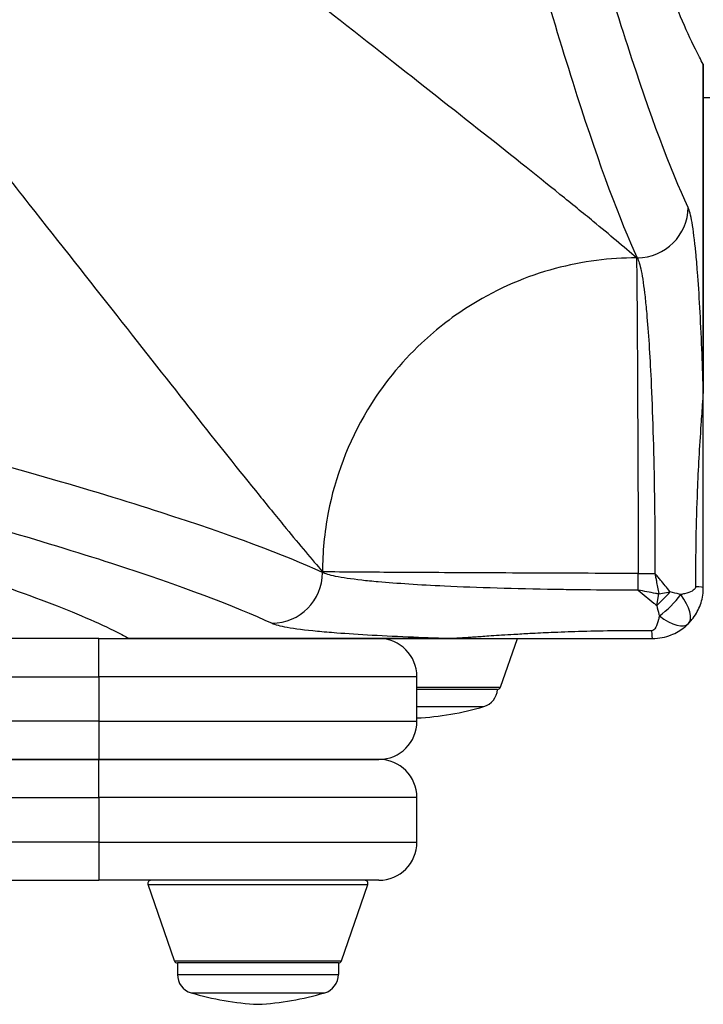
# Model space of a CAD drawing. Units: millimetres. Extents: x -3232 to 2358, y -2691 to 2709.
# Drawn here: x 195 to 302, y -1254 to -1099 of the extents above; entities that cross this region are included whole.
import ezdxf

# ---------------------------------------------------------------- set-up
doc = ezdxf.new("R2010")
doc.units = ezdxf.units.MM
doc.header["$LTSCALE"] = 50
doc.layers.add('SW_Toestellen', color=2, linetype='Continuous')

msp = doc.modelspace()

# ---------------------------------------------------------------- linework, layer by layer
at = {"layer": 'SW_Toestellen'}
for p, q in [((302.33, -1105.78), (302.33, -1156.89)), ((302.34, -1156.89), (302.34, -1105.81)), ((303.34, -1111.05), (302.34, -1111.05)), ((291.96, -1136.22), (291.84, -1136.22)), ((302.33, -1156.89), (302.34, -1156.89)), ((242.5, -1185.55), (242.5, -1185.67)), ((292.12, -1185.83), (294.74, -1185.83)), ((292.12, -1188.45), (292.12, -1185.83)), ((295.01, -1190.85), (295.34, -1189.05)), ((295.34, -1189.05), (297.14, -1188.73)), ((207.34, -1196.05), (-272.66, -1196.05)), ((207.34, -1196.05), (212.1, -1196.05)), ((207.34, -1202.05), (207.34, -1196.05)), ((263.18, -1196.04), (212.07, -1196.04)), ((212.1, -1196.05), (263.18, -1196.05)), ((263.18, -1196.04), (263.18, -1196.05)), ((270.45, -1203.71), (273.11, -1196.05)), ((-272.66, -1202.05), (207.34, -1202.05)), ((257.34, -1202.05), (207.34, -1202.05)), ((207.34, -1202.05), (207.34, -1209.05)), ((257.34, -1209.05), (257.34, -1202.05)), ((257.34, -1203.71), (270.45, -1203.71)), ((269.99, -1204.05), (257.34, -1204.05)), ((257.34, -1206.75), (267.84, -1206.75)), ((207.34, -1209.05), (-272.66, -1209.05)), ((207.34, -1209.05), (257.34, -1209.05)), ((207.34, -1209.05), (207.34, -1215.05)), ((-272.66, -1215.05), (207.34, -1215.05)), ((207.34, -1215.05), (-272.66, -1215.05)), ((251.34, -1215.05), (207.34, -1215.05)), ((207.34, -1215.05), (251.34, -1215.05)), ((207.34, -1221.05), (207.34, -1215.05)), ((-272.66, -1221.05), (207.34, -1221.05)), ((257.34, -1221.05), (207.34, -1221.05)), ((207.34, -1221.05), (207.34, -1228.05)), ((257.34, -1228.05), (257.34, -1221.05)), ((207.34, -1228.05), (-272.66, -1228.05)), ((207.34, -1228.05), (257.34, -1228.05)), ((207.34, -1228.05), (207.34, -1234.05)), ((-272.66, -1234.05), (207.34, -1234.05)), ((251.34, -1234.05), (207.34, -1234.05)), ((215.07, -1234.71), (249.61, -1234.71)), ((219.22, -1246.71), (215.07, -1234.71)), ((245.45, -1246.71), (249.61, -1234.71)), ((219.22, -1246.71), (245.45, -1246.71)), ((244.99, -1247.05), (219.69, -1247.05)), ((219.69, -1247.05), (219.69, -1248.87)), ((244.99, -1247.05), (244.99, -1248.87)), ((219.69, -1248.87), (244.99, -1248.87)), ((221.83, -1251.75), (242.84, -1251.75))]:
    msp.add_line(p, q, dxfattribs=at)
for centre, radius, start, end in [((251.34, -1202.05), 6, 0, 90), ((266.99, -1203.87), 3, 286.5728, 356.5992), ((269.98, -1203.55), 0.5, 270.6912, 340.9065), ((255.07, -1163.83), 44.77, 272.8998, 286.5728), ((251.34, -1209.05), 6, 270, 0), ((251.34, -1221.05), 6, 0, 90), ((251.34, -1228.05), 6, 270, 0), ((215.54, -1234.55), 0.5, 90, 199.0935), ((249.13, -1234.55), 0.5, 340.9065, 90), ((219.69, -1246.55), 0.5, 199.0935, 269.3088), ((244.98, -1246.55), 0.5, 270.6912, 340.9065), ((222.69, -1248.87), 3, 180, 253.4272), ((241.99, -1248.87), 3, 286.5728, 0), ((234.6, -1208.83), 44.77, 253.4272, 267.1002), ((230.07, -1208.83), 44.77, 272.8998, 286.5728)]:
    msp.add_arc(centre, radius, start, end, dxfattribs=at)
for centre, major_axis, ratio, start_param, end_param in [((291.96, -1128.28), (-7.25, -3.38), 0.990734, 1.138736, 2.70241), ((234.57, -1185.67), (-3.38, -7.25), 0.990734, 0.439183, 2.002856), ((296.34, -1188.05), (6, 0), 0.036263, 0, 0.645508), ((295.34, -1189.05), (4.24, 4.24), 0.179858, 4.459565, 4.965213), ((295.75, -1189.46), (-4.24, -4.24), 0.349849, 1.162375, 1.979218), ((295.75, -1189.46), (4.24, -4.24), 0.419365, 0, 1.243933), ((295.75, -1189.46), (4.24, -4.24), 0.419365, 5.039252, 6.283185), ((294.34, -1190.05), (0, -6), 0.036263, 5.637677, 6.283185)]:
    msp.add_ellipse(centre, major_axis=major_axis, ratio=ratio, start_param=start_param, end_param=end_param, dxfattribs=at)
for points, knots in [([(302.33, -1105.78), (301.93, -1105.06), (301.51, -1104.26), (298.13, -1097.43), (294.64, -1088.18), (286.7, -1063.18), (282.26, -1047.44), (272.61, -1009.77), (267.4, -987.83), (258.74, -948.47), (255.45, -932.95), (252.11, -916.51)], [29.031435, 29.031435, 29.031435, 29.031435, 31.281474, 31.281474, 46.922211, 46.922211, 62.562948, 62.562948, 78.203685, 78.203685, 87.364919, 87.364919, 87.364919, 87.364919]), ([(299.95, -1128.28), (297.19, -1122.35), (294.01, -1113.87), (288.68, -1097.4), (286.81, -1091.29), (282.9, -1077.85), (280.86, -1070.53), (275.71, -1051.22), (272.5, -1038.56), (263.21, -1000.02), (256.83, -971.5), (250.22, -939.54)], [-57.7592, -57.7592, -57.7592, -57.7592, -43.3194, -43.3194, -36.0995, -36.0995, -28.8796, -28.8796, -18.486071, -18.486071, 0, 0, 0, 0]), ([(291.84, -1136.22), (289.87, -1134.51), (287.61, -1132.6), (283.42, -1129.16), (281.67, -1127.74), (275.96, -1123.12), (271.63, -1119.68), (257.49, -1108.5), (246.44, -1099.85), (227.25, -1084.7), (220.05, -1078.99), (212.5, -1072.96), (191.47, -1056.15), (167.74, -1036.83), (125.6, -1001.12), (108.16, -986), (85.48, -965.76), (80.74, -961.5), (73.57, -955.01), (71.17, -952.82), (67.21, -949.21), (65.66, -947.8), (64.11, -946.37)], [4.145873, 4.145873, 4.145873, 4.145873, 8.485716, 8.485716, 11.243232, 11.243232, 16.971436, 16.971436, 28.220643, 28.220643, 34.394601, 34.394601, 34.394601, 51.591901, 51.591901, 62.875233, 62.875233, 65.826454, 65.826454, 67.307828, 67.307828, 68.258419, 68.258419, 68.258419, 68.258419]), ([(242.28, -946.37), (248.88, -978.51), (255.26, -1007.21), (264.54, -1045.97), (267.75, -1058.7), (272.9, -1078.12), (274.93, -1085.49), (278.83, -1099.01), (280.7, -1105.16), (286.03, -1121.72), (289.2, -1130.25), (291.96, -1136.22)], [0, 0, 0, 0, 18.486071, 18.486071, 28.8796, 28.8796, 36.0995, 36.0995, 43.3194, 43.3194, 57.7592, 57.7592, 57.7592, 57.7592]), ([(52.66, -957.82), (54.08, -959.37), (55.5, -960.92), (59.11, -964.88), (61.3, -967.29), (67.79, -974.45), (72.05, -979.19), (92.29, -1001.87), (107.41, -1019.31), (143.12, -1061.45), (162.44, -1085.18), (179.25, -1106.21), (185.28, -1113.76), (190.99, -1120.97), (206.14, -1140.15), (214.79, -1151.2), (225.97, -1165.34), (229.41, -1169.67), (234.03, -1175.38), (235.45, -1177.13), (238.89, -1181.32), (240.8, -1183.59), (242.5, -1185.55)], [-68.258419, -68.258419, -68.258419, -68.258419, -67.307828, -67.307828, -65.826454, -65.826454, -62.875233, -62.875233, -51.591901, -51.591901, -34.394601, -34.394601, -34.394601, -28.220643, -28.220643, -16.971436, -16.971436, -11.243232, -11.243232, -8.485716, -8.485716, -4.145873, -4.145873, -4.145873, -4.145873]), ([(302.33, -1156.89), (302.26, -1154.67), (302.19, -1152.53), (302.1, -1150.52), (302.01, -1148.22), (301.91, -1146.04), (301.68, -1141.99), (301.56, -1140.12), (301.34, -1137.34), (301.25, -1136.31), (300.98, -1133.46), (300.77, -1131.87), (300.37, -1129.52), (300.16, -1128.73), (299.95, -1128.28)], [3.808952, 3.808952, 3.808952, 3.808952, 4.572081, 4.572081, 4.572081, 5.441243, 5.441243, 6.310406, 6.310406, 6.882266, 6.882266, 8.048731, 8.048731, 9.144162, 9.144162, 9.144162, 9.144162]), ([(242.5, -1185.67), (236.57, -1182.93), (228.09, -1179.77), (206.16, -1172.71), (192.7, -1168.81), (154.18, -1158.58), (126.4, -1151.88), (80.97, -1141.91), (67.17, -1138.97), (52.66, -1135.99)], [0, 0, 0, 0, 14.37189, 14.37189, 28.74378, 28.74378, 49.415699, 49.415699, 57.7592, 57.7592, 57.7592, 57.7592]), ([(291.84, -1136.22), (287.72, -1136.22), (283.39, -1136.74), (279.05, -1137.9), (274.6, -1139.1), (270.14, -1140.97), (265.99, -1143.53), (263.17, -1145.27), (260.49, -1147.31), (258.04, -1149.62), (254.74, -1152.72), (251.88, -1156.28), (249.58, -1160.09), (246.49, -1165.22), (244.44, -1170.79), (243.39, -1176.24), (242.78, -1179.4), (242.5, -1182.53), (242.5, -1185.55)], [-1, -1, -1, -1, -0.823071, -0.823071, -0.823071, -0.641766, -0.641766, -0.641766, -0.51841, -0.51841, -0.51841, -0.352575, -0.352575, -0.352575, -0.129637, -0.129637, -0.129637, 0, 0, 0, 0]), ([(291.84, -1136.22), (291.86, -1136.96), (291.88, -1138.8), (291.93, -1144.42), (291.96, -1148.21), (292, -1157.25), (292.03, -1162.5), (292.08, -1173.78), (292.1, -1179.8), (292.12, -1185.83)], [0, 0, 0, 0, 0.361789, 0.361789, 0.723578, 0.723578, 1.085367, 1.085367, 1.447156, 1.447156, 1.447156, 1.447156]), ([(291.96, -1136.22), (292.17, -1136.6), (292.38, -1137.29), (292.79, -1139.31), (292.99, -1140.68), (293.27, -1143.14), (293.35, -1144.03), (293.57, -1146.43), (293.69, -1148.04), (293.92, -1151.53), (294.02, -1153.41), (294.12, -1155.39), (294.23, -1157.91), (294.34, -1160.64), (294.51, -1166.37), (294.58, -1169.38), (294.65, -1173.68), (294.67, -1174.93), (294.72, -1178.75), (294.73, -1181.35), (294.74, -1184.59), (294.74, -1185.21), (294.74, -1185.83)], [-9.144162, -9.144162, -9.144162, -9.144162, -8.048731, -8.048731, -6.882266, -6.882266, -6.310406, -6.310406, -5.441243, -5.441243, -4.572081, -4.572081, -4.572081, -3.46686, -3.46686, -2.361644, -2.361644, -1.914651, -1.914651, -1.014968, -1.014968, -0.799656, -0.799656, -0.799656, -0.799656]), ([(45.83, -1143.93), (60.25, -1146.91), (73.98, -1149.85), (119.14, -1159.84), (146.75, -1166.54), (185.05, -1176.78), (198.43, -1180.68), (220.24, -1187.75), (228.67, -1190.91), (234.57, -1193.66)], [-57.7592, -57.7592, -57.7592, -57.7592, -49.415699, -49.415699, -28.74378, -28.74378, -14.37189, -14.37189, 0, 0, 0, 0]), ([(22.8, -1145.82), (39.24, -1149.17), (54.76, -1152.45), (94.12, -1161.12), (116.06, -1166.32), (153.72, -1175.97), (169.47, -1180.41), (194.46, -1188.35), (203.72, -1191.84), (210.55, -1195.22), (211.35, -1195.64), (212.07, -1196.04)], [37.760977, 37.760977, 37.760977, 37.760977, 46.922211, 46.922211, 62.562948, 62.562948, 78.203685, 78.203685, 93.844421, 93.844421, 96.09446, 96.09446, 96.09446, 96.09446]), ([(302.33, -1156.89), (302.32, -1157.01), (302.32, -1157.1), (302.31, -1157.29), (302.3, -1157.38), (302.29, -1157.63), (302.28, -1157.79), (302.25, -1158.26), (302.23, -1158.57), (302.17, -1159.49), (302.12, -1160.09), (302.04, -1161.27), (302, -1161.85), (301.84, -1164.2), (301.73, -1165.94), (301.54, -1169.39), (301.46, -1171.1), (301.18, -1177.85), (301.1, -1182.88), (301.13, -1187.92)], [-3.209905, -3.209905, -3.209905, -3.209905, -3.190052, -3.190052, -3.170199, -3.170199, -3.130494, -3.130494, -3.051083, -3.051083, -2.87588, -2.87588, -2.700677, -2.700677, -2.152815, -2.152815, -1.604952, -1.604952, 0, 0, 0, 0]), ([(302.34, -1188.05), (302.34, -1182.7), (302.34, -1177.32), (302.34, -1170.32), (302.34, -1168.56), (302.34, -1165.07), (302.34, -1163.35), (302.34, -1161.11), (302.34, -1160.57), (302.34, -1159.49), (302.34, -1158.95), (302.34, -1158.16), (302.34, -1157.9), (302.34, -1157.52), (302.34, -1157.4), (302.34, -1157.21), (302.34, -1157.15), (302.34, -1157.02), (302.34, -1156.96), (302.34, -1156.89)], [0, 0, 0, 0, 1.604952, 1.604952, 2.152815, 2.152815, 2.700677, 2.700677, 2.87588, 2.87588, 3.051083, 3.051083, 3.130494, 3.130494, 3.170199, 3.170199, 3.190052, 3.190052, 3.209905, 3.209905, 3.209905, 3.209905]), ([(292.12, -1185.83), (286.09, -1185.81), (280.07, -1185.79), (268.79, -1185.74), (263.54, -1185.71), (254.5, -1185.67), (250.71, -1185.64), (245.09, -1185.6), (243.25, -1185.57), (242.5, -1185.55)], [0, 0, 0, 0, 0.361789, 0.361789, 0.723578, 0.723578, 1.085367, 1.085367, 1.447156, 1.447156, 1.447156, 1.447156]), ([(292.12, -1188.45), (291.6, -1188.45), (291.08, -1188.45), (287.89, -1188.45), (285.23, -1188.43), (281.41, -1188.38), (280.2, -1188.37), (275.9, -1188.3), (272.84, -1188.23), (267.01, -1188.05), (264.23, -1187.95), (261.67, -1187.83), (259.69, -1187.73), (257.81, -1187.63), (254.32, -1187.4), (252.71, -1187.28), (250.32, -1187.07), (249.45, -1186.98), (246.98, -1186.7), (245.6, -1186.5), (243.58, -1186.09), (242.89, -1185.88), (242.5, -1185.67)], [0.799176, 0.799176, 0.799176, 0.799176, 0.979746, 0.979746, 1.897932, 1.897932, 2.327146, 2.327146, 3.449352, 3.449352, 4.571564, 4.571564, 4.571564, 5.440853, 5.440853, 6.310142, 6.310142, 6.875972, 6.875972, 8.048719, 8.048719, 9.143129, 9.143129, 9.143129, 9.143129]), ([(297.14, -1188.73), (297.12, -1188.7), (297.1, -1188.68), (296.6, -1188.05), (296.11, -1187.46), (295.47, -1186.69), (295.32, -1186.52), (295.03, -1186.18), (294.89, -1186.01), (294.74, -1185.83)], [-0.3234485, -0.3234485, -0.3234485, -0.3234485, -0.31567, -0.31567, -0.1142238, -0.1142238, -0.0554394, -0.0554394, 0.0033449, 0.0033449, 0.0033449, 0.0033449]), ([(294.74, -1185.83), (294.78, -1186.03), (294.81, -1186.22), (294.89, -1186.6), (294.92, -1186.8), (295.08, -1187.65), (295.2, -1188.31), (295.33, -1189), (295.33, -1189.02), (295.34, -1189.05)], [-0.0033449, -0.0033449, -0.0033449, -0.0033449, 0.0554394, 0.0554394, 0.1142238, 0.1142238, 0.31567, 0.31567, 0.3234485, 0.3234485, 0.3234485, 0.3234485]), ([(295.34, -1189.05), (295.17, -1189.02), (295, -1188.99), (293.93, -1188.79), (293.03, -1188.62), (292.12, -1188.45)], [0.5404367, 0.5404367, 0.5404367, 0.5404367, 0.5913632, 0.5913632, 0.8672247, 0.8672247, 0.8672247, 0.8672247]), ([(292.12, -1188.45), (292.93, -1189.14), (293.74, -1189.82), (294.71, -1190.6), (294.86, -1190.73), (295.01, -1190.85)], [-0.8672247, -0.8672247, -0.8672247, -0.8672247, -0.5913632, -0.5913632, -0.5404367, -0.5404367, -0.5404367, -0.5404367]), ([(301.13, -1187.92), (301.13, -1187.96), (301.12, -1188), (301.05, -1188.24), (300.86, -1188.42), (300.27, -1188.75), (299.87, -1188.89), (299.37, -1189.01), (299.19, -1189.06), (299, -1189.1), (298.8, -1189.14)], [-0.2903107, -0.2903107, -0.2903107, -0.2903107, -0.2765716, -0.2765716, -0.2119801, -0.2119801, -0.1451553, -0.1451553, -0.1451553, -0.1216684, -0.1216684, -0.1216684, -0.1216684]), ([(299.99, -1193.7), (300.2, -1193.5), (300.39, -1193.29), (300.56, -1193.07), (301.07, -1192.44), (301.47, -1191.75), (302.07, -1190.26), (302.26, -1189.45), (302.33, -1188.41), (302.34, -1188.23), (302.34, -1188.05)], [0.1216684, 0.1216684, 0.1216684, 0.1216684, 0.1451553, 0.1451553, 0.1451553, 0.2119801, 0.2119801, 0.2765716, 0.2765716, 0.2903107, 0.2903107, 0.2903107, 0.2903107]), ([(298.8, -1189.14), (298.72, -1189.12), (298.64, -1189.1), (298.1, -1188.96), (297.62, -1188.84), (297.14, -1188.73)], [-0.14533652, -0.14533652, -0.14533652, -0.14533652, -0.13673108, -0.13673108, -0.08480471, -0.08480471, -0.08480471, -0.08480471]), ([(295.01, -1190.85), (295.13, -1191.33), (295.25, -1191.81), (295.39, -1192.36), (295.41, -1192.43), (295.43, -1192.51)], [0.08480471, 0.08480471, 0.08480471, 0.08480471, 0.13673108, 0.13673108, 0.14533652, 0.14533652, 0.14533652, 0.14533652]), ([(295.43, -1192.51), (295.39, -1192.71), (295.35, -1192.9), (295.3, -1193.08), (295.18, -1193.58), (295.03, -1193.99), (294.68, -1194.64), (294.45, -1194.84), (294.21, -1194.84)], [-0.1687145, -0.1687145, -0.1687145, -0.1687145, -0.145179, -0.145179, -0.145179, -0.0782397, -0.0782397, 0, 0, 0, 0]), ([(234.57, -1193.66), (235.01, -1193.87), (235.81, -1194.08), (238.16, -1194.49), (239.76, -1194.69), (242.62, -1194.97), (243.63, -1195.05), (246.41, -1195.27), (248.28, -1195.39), (252.33, -1195.62), (254.5, -1195.72), (256.8, -1195.81), (258.82, -1195.9), (260.95, -1195.97), (263.18, -1196.04)], [-9.143129, -9.143129, -9.143129, -9.143129, -8.048719, -8.048719, -6.875972, -6.875972, -6.310142, -6.310142, -5.440853, -5.440853, -4.571564, -4.571564, -4.571564, -3.808073, -3.808073, -3.808073, -3.808073]), ([(294.34, -1196.05), (295.38, -1196.05), (296.39, -1195.84), (298.04, -1195.19), (298.73, -1194.78), (299.36, -1194.27), (299.58, -1194.1), (299.79, -1193.91), (299.99, -1193.7)], [0, 0, 0, 0, 0.0782397, 0.0782397, 0.145179, 0.145179, 0.145179, 0.1687145, 0.1687145, 0.1687145, 0.1687145]), ([(294.21, -1194.84), (292.12, -1194.83), (290.02, -1194.83), (286.19, -1194.88), (284.44, -1194.92), (281.27, -1195.01), (279.84, -1195.07), (277.3, -1195.17), (276.2, -1195.23), (274.24, -1195.33), (273.39, -1195.38), (271.91, -1195.47), (271.28, -1195.5), (270.09, -1195.58), (269.54, -1195.62), (268.55, -1195.68), (268.11, -1195.71), (267.34, -1195.77), (267, -1195.79), (266.38, -1195.83), (266.11, -1195.85), (265.63, -1195.89), (265.42, -1195.9), (265.04, -1195.93), (264.88, -1195.94), (264.57, -1195.96), (264.42, -1195.97), (264.15, -1195.99), (264.03, -1195.99), (263.81, -1196.01), (263.71, -1196.01), (263.53, -1196.02), (263.45, -1196.03), (263.3, -1196.03), (263.24, -1196.04), (263.18, -1196.04)], [-3.210806, -3.210806, -3.210806, -3.210806, -2.544172, -2.544172, -1.987551, -1.987551, -1.530194, -1.530194, -1.17838, -1.17838, -0.907755, -0.907755, -0.709366, -0.709366, -0.537189, -0.537189, -0.404745, -0.404745, -0.302865, -0.302865, -0.224496, -0.224496, -0.164212, -0.164212, -0.12041, -0.12041, -0.081576, -0.081576, -0.051703, -0.051703, -0.028724, -0.028724, -0.011048, -0.011048, 0, 0, 0, 0]), ([(263.18, -1196.05), (263.22, -1196.05), (263.25, -1196.05), (263.35, -1196.05), (263.41, -1196.05), (263.54, -1196.05), (263.61, -1196.05), (263.78, -1196.05), (263.87, -1196.05), (264.09, -1196.05), (264.21, -1196.05), (264.47, -1196.05), (264.6, -1196.05), (264.93, -1196.05), (265.11, -1196.05), (265.54, -1196.05), (265.78, -1196.05), (266.34, -1196.05), (266.65, -1196.05), (267.38, -1196.05), (267.79, -1196.05), (268.73, -1196.05), (269.27, -1196.05), (270.43, -1196.05), (271.05, -1196.05), (272.53, -1196.05), (273.39, -1196.05), (275.38, -1196.05), (276.52, -1196.05), (279.14, -1196.05), (280.64, -1196.05), (283.97, -1196.05), (285.82, -1196.05), (289.89, -1196.05), (292.12, -1196.05), (294.34, -1196.05)], [0, 0, 0, 0, 0.011048, 0.011048, 0.028724, 0.028724, 0.051703, 0.051703, 0.081576, 0.081576, 0.12041, 0.12041, 0.164212, 0.164212, 0.224496, 0.224496, 0.302865, 0.302865, 0.404745, 0.404745, 0.537189, 0.537189, 0.709366, 0.709366, 0.907755, 0.907755, 1.17838, 1.17838, 1.530194, 1.530194, 1.987551, 1.987551, 2.544172, 2.544172, 3.210806, 3.210806, 3.210806, 3.210806])]:
    msp.add_open_spline(points, degree=3, knots=knots, dxfattribs=at)
for points in [[(302.34, -1105.81), (302.34, -1105.8), (302.33, -1105.79), (302.33, -1105.78)], [(212.07, -1196.04), (212.08, -1196.05), (212.09, -1196.05), (212.1, -1196.05)]]:
    msp.add_open_spline(points, degree=3, dxfattribs=at)

doc.saveas('drawing.dxf')
